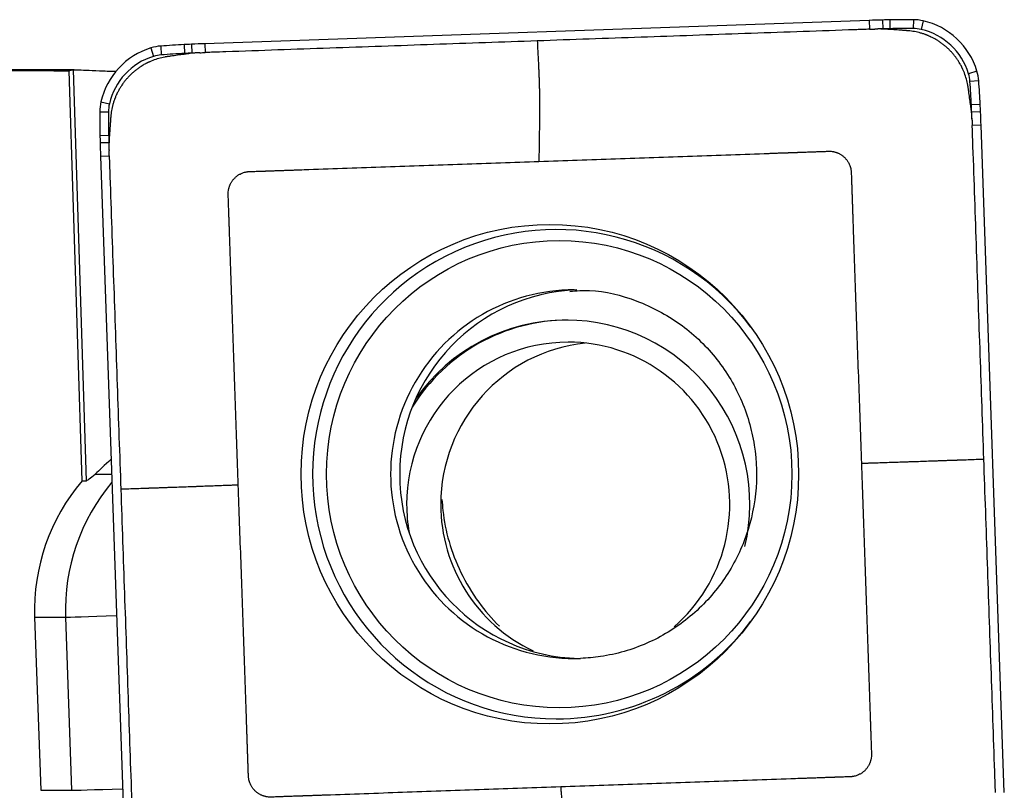
# Model space of a CAD drawing. Units: millimetres. Extents: x -65 to 125, y -81 to 32.
# Drawn here: x 88 to 95, y 4 to 9 of the extents above; entities that cross this region are included whole.
import ezdxf

# ---------------------------------------------------------------- set-up
doc = ezdxf.new("R2010")
doc.units = ezdxf.units.MM
doc.layers.add('1', color=4, linetype='CONTINUOUS')

msp = doc.modelspace()

# ---------------------------------------------------------------- linework, layer by layer
at = {"layer": '1'}
for p, q in [((93.892, 9.0343), (89.3844, 8.8762)), ((93.892, 9.0343), (93.8937, 8.9745)), ((93.9827, 9.037), (93.9837, 8.9773)), ((94.0315, 9.038), (94.032, 8.9783)), ((94.1909, 9.0393), (94.1904, 8.9796)), ((94.2581, 9.0316), (94.2443, 8.9734)), ((89.0193, 8.848), (89.0363, 8.7908)), ((89.0859, 8.8604), (89.0896, 8.8008)), ((89.245, 8.8703), (89.2478, 8.8106)), ((89.2938, 8.8727), (89.2959, 8.8129)), ((89.3844, 8.8762), (89.386, 8.8165)), ((88.4993, 8.7), (86.1813, 8.7)), ((88.5526, 5.9122), (88.4639, 8.6932)), ((88.491, 8.6999), (88.5799, 5.9122)), ((88.7817, 8.6893), (88.7817, 8.6892)), ((94.6224, 8.6906), (94.565, 8.6732)), ((94.6347, 8.6239), (94.5749, 8.6197)), ((88.6796, 8.4823), (88.7372, 8.4689)), ((94.6446, 8.4641), (94.5847, 8.4609)), ((88.672, 8.4148), (88.7311, 8.4148)), ((94.647, 8.4152), (94.587, 8.4125)), ((94.6506, 8.3242), (94.5906, 8.3221)), ((94.808, 3.7993), (94.6506, 8.3242)), ((88.6733, 8.2548), (88.7323, 8.2557)), ((88.6743, 8.2058), (88.7333, 8.2073)), ((88.677, 8.1148), (88.7361, 8.1169)), ((88.677, 8.1148), (88.8344, 3.5899)), ((88.6402, 5.9581), (88.7521, 5.9581)), ((88.5526, 5.9122), (88.5799, 5.9122)), ((88.2304, 4.9874), (88.4396, 4.9874)), ((88.2304, 4.9874), (88.2712, 3.8131)), ((88.4396, 4.9874), (88.4804, 3.8131)), ((88.2712, 3.8131), (88.4804, 3.8131))]:
    msp.add_line(p, q, dxfattribs=at)
for centre, major_axis, ratio, start_param, end_param in [((94.2397, -0.9596), (0, -10), 0.996195, -3.115787, -3.106686), ((94.1112, 4.0387), (0, -5), 0.996195, -3.125587, -3.115787), ((94.1909, -0.9607), (0, -10), 0.996195, 3.141593, -3.125587), ((94.1909, 8.7393), (0, -0.3), 0.996195, 2.9147, 3.141593), ((94.1461, 8.5445), (0, -0.5), 0.996195, 1.867502, 2.9147), ((94.2392, -0.9596), (0, 9.9402), 0.996195, 0.025806, 0.031267), ((94.1107, 4.0387), (0, 4.9402), 0.996195, 0.016006, 0.025806), ((94.1904, -0.9607), (0, 9.9402), 0.996195, 0, 0.016006), ((94.1904, 8.7393), (0, 0.2402), 0.996195, -0.226893, 0), ((94.1456, 8.5445), (0, 0.4402), 0.996195, -1.27409, -0.226893), ((89.165, 8.3698), (0, -0.5), 0.996195, -2.844887, -1.797689), ((89.1067, 8.5611), (0, -0.3), 0.996195, -3.071779, -2.844887), ((89.7808, -1.1153), (0, -10), 0.996195, -3.087785, -3.071779), ((89.5129, 3.8775), (0, -5), 0.996195, -3.097585, -3.087785), ((89.732, -1.1177), (0, -10), 0.996195, -3.106686, -3.097585), ((89.1645, 8.3698), (0, 0.4402), 0.996195, 0.296706, 1.343904), ((89.1063, 8.5611), (0, 0.2402), 0.996195, 0.069813, 0.296706), ((89.7803, -1.1153), (0, 9.9402), 0.996195, 0.053807, 0.069813), ((89.5124, 3.8775), (0, 4.9402), 0.996195, 0.044007, 0.053807), ((89.7316, -1.1177), (0, 9.9402), 0.996195, 0.038546, 0.044007), ((94.3366, 8.6029), (0, -0.3), 0.996195, 1.640609, 1.867502), ((94.3362, 8.6029), (0, 0.2402), 0.996195, -1.500983, -1.27409), ((84.6966, 7.9263), (0, 9.9402), 0.996195, -1.516989, -1.500983), ((84.6971, 7.9263), (0, -10), 0.996195, 1.624604, 1.640609), ((88.9708, 8.4148), (0, -0.3), 0.996195, -1.797689, -1.570796), ((88.9704, 8.4148), (0, 0.2402), 0.996195, 1.343904, 1.570796), ((89.6704, 8.1952), (0, 4.9402), 0.996195, -1.526789, -1.516989), ((89.6708, 8.1952), (0, -5), 0.996195, 1.614804, 1.624604), ((98.6339, 8.4148), (0, -10), 0.996195, -1.570796, -1.55479), ((98.6335, 8.4148), (0, 9.9402), 0.996195, 1.570796, 1.586802), ((84.6942, 7.9752), (0, 9.9402), 0.996195, -1.532251, -1.526789), ((84.6947, 7.9752), (0, -10), 0.996195, 1.605703, 1.614804), ((93.6536, 8.3348), (0, -5), 0.996195, -1.55479, -1.54499), ((93.6531, 8.3348), (0, 4.9402), 0.996195, 1.586802, 1.596602), ((98.6329, 8.4638), (0, -10), 0.996195, -1.54499, -1.53589), ((98.6325, 8.4638), (0, 9.9402), 0.996195, 1.596602, 1.602064), ((91.7685, 5.9571), (0, -1.6592), 0.996195, 2.21551, 0), ((91.8902, 5.9571), (0, -1.25), 0.996195, 3.141494, 0), ((91.9517, 5.9571), (0, 1.25), 0.996195, 0.03495, 1.570796), ((91.8497, 5.7523), (0, 1.25), 0.996195, 0, 1.015716), ((91.8367, 5.7523), (0, 1.25), 0.996195, 0, 0.963291), ((91.8367, 5.7523), (0, 1.25), 0.996195, -1.801605, 0), ((91.8497, 5.7523), (0, 1.1), 0.996195, 0, 1.570796), ((92.0807, 5.7523), (0, 1.1), 0.996195, 0.105636, 1.570796), ((91.8497, 5.7523), (0, 1.1), 0.996195, -2.426684, 0), ((91.9517, 5.9571), (0, 1.25), 0.996195, 1.570796, 3.116853), ((89.5744, 5.0345), (0, 1.35), 0.996195, 0.863056, 1.605703), ((89.7836, 5.0345), (0, -1.35), 0.996195, -2.269606, -1.53589), ((91.8497, 5.7523), (0, 1.1), 0.996195, 1.570796, 1.745842), ((92.0807, 5.7523), (0, 1.1), 0.996195, 1.570796, 2.69853), ((89.0369, 5.0084), (-0.5996, -0.0209), 0.003042, 0.087214, 1.137954), ((91.7685, 5.9571), (0, -1.6592), 0.996195, 0, 0.926082), ((91.8902, 5.9571), (0, -1.25), 0.996195, 0, 0.034951), ((89.0778, 3.8341), (-0.5996, -0.0209), 0.003042, 0.087214, 1.137954)]:
    msp.add_ellipse(centre, major_axis=major_axis, ratio=ratio, start_param=start_param, end_param=end_param, dxfattribs=at)
at = {"layer": '1', "extrusion": (0, 0, -1)}
for centre, major_axis, ratio, start_param, end_param in [((84.5321, 0), (-99.4414, 0), 0.087489, 1.593809, 1.610345), ((88.7733, 0), (-0.2817, 8.7), 0.087398, -0.036719, -0.000808), ((89.1581, 6.5331), (-0.58, -0.6183), 0.04503, -0.739916, -0.421202)]:
    msp.add_ellipse(centre, major_axis=major_axis, ratio=ratio, start_param=start_param, end_param=end_param, dxfattribs=at)
at = {"layer": '1'}
for centre, major_axis in [((91.7251, 5.9571), (0, 1.6941)), ((91.7886, 5.9571), (0, -1.5844))]:
    msp.add_ellipse(centre, major_axis=major_axis, ratio=0.996195, dxfattribs=at)
for points, knots in [([(93.8937, 8.9745), (93.8898, 8.9744), (93.8718, 8.9738), (93.8391, 8.9726), (93.7956, 8.9711), (93.5316, 8.9618), (93.0476, 8.9449), (92.3437, 8.9202), (91.8745, 8.9037), (91.6398, 8.8955)], [0, 0, 0, 0, 0.005097, 0.024007, 0.043526, 0.063046, 0.375364, 0.687682, 1, 1, 1, 1]), ([(94.0131, 8.9743), (94.0121, 8.9744), (94.0101, 8.9745), (94.0073, 8.9747), (94.0045, 8.9749), (94.0018, 8.975), (93.9981, 8.9752), (93.9936, 8.9755), (93.9881, 8.9757), (93.9807, 8.976), (93.9716, 8.9762), (93.9605, 8.9763), (93.9514, 8.9763), (93.944, 8.9762), (93.9395, 8.9761), (93.9358, 8.976), (93.9328, 8.9759), (93.9308, 8.9758), (93.9297, 8.9758)], [0, 0, 0, 0, 0.03655, 0.069517, 0.102485, 0.135452, 0.168419, 0.234354, 0.300288, 0.366223, 0.498092, 0.629961, 0.76183, 0.827765, 0.8937, 0.926667, 0.959634, 1, 1, 1, 1]), ([(94.1503, 8.9647), (94.1502, 8.9647), (94.1496, 8.9647), (94.1486, 8.9648), (94.1459, 8.965), (94.1418, 8.9653), (94.1345, 8.9658), (94.1253, 8.9664), (94.1143, 8.9672), (94.0924, 8.9688), (94.0672, 8.9705), (94.0391, 8.9725), (94.0253, 8.9735), (94.018, 8.974), (94.0169, 8.9741), (94.0152, 8.9742), (94.0139, 8.9743), (94.0131, 8.9743)], [0, 0, 0, 0, 0.002351, 0.012349, 0.022347, 0.06234, 0.102333, 0.182319, 0.262304, 0.34229, 0.662233, 0.812207, 0.957493, 0.96218, 0.972178, 0.982177, 1, 1, 1, 1]), ([(94.5629, 8.5784), (94.5629, 8.5788), (94.5628, 8.5795), (94.5625, 8.5811), (94.5622, 8.5833), (94.5617, 8.5866), (94.561, 8.5908), (94.5592, 8.6011), (94.5547, 8.6232), (94.5452, 8.6575), (94.5341, 8.6864), (94.527, 8.7023), (94.5255, 8.7055), (94.5247, 8.7071), (94.5242, 8.7084), (94.5237, 8.7094), (94.523, 8.7109), (94.5224, 8.7121), (94.5218, 8.7134), (94.5213, 8.7144), (94.5204, 8.7161), (94.5196, 8.7177), (94.5184, 8.7202), (94.5167, 8.7235), (94.5134, 8.7297), (94.5098, 8.7363), (94.5042, 8.746), (94.4964, 8.7589), (94.4849, 8.7761), (94.4735, 8.7914), (94.464, 8.8032), (94.4566, 8.8119), (94.449, 8.8205), (94.4411, 8.8288), (94.433, 8.837), (94.4248, 8.8449), (94.4163, 8.8527), (94.4076, 8.8602), (94.3988, 8.8675), (94.3898, 8.8745), (94.3806, 8.8813), (94.3712, 8.8879), (94.3617, 8.8942), (94.3521, 8.9002), (94.3424, 8.906), (94.3292, 8.9134), (94.3176, 8.9193), (94.3075, 8.9241), (94.3009, 8.9271), (94.2958, 8.9293), (94.292, 8.931), (94.2909, 8.9314), (94.2894, 8.932), (94.2881, 8.9325), (94.2868, 8.9331), (94.2858, 8.9335), (94.2843, 8.9341), (94.283, 8.9346), (94.2819, 8.935), (94.2808, 8.9354), (94.2791, 8.9361), (94.2768, 8.937), (94.2742, 8.938), (94.2656, 8.9411), (94.2509, 8.9461), (94.2231, 8.9539), (94.1953, 8.9596), (94.1713, 8.9628), (94.1602, 8.9639), (94.1553, 8.9643), (94.1536, 8.9644), (94.1524, 8.9645), (94.1514, 8.9646), (94.1506, 8.9647), (94.1503, 8.9647)], [0, 0, 0, 0, 0.001725, 0.003979, 0.008489, 0.012998, 0.022016, 0.031035, 0.067109, 0.139258, 0.211406, 0.220425, 0.224934, 0.228316, 0.229443, 0.231698, 0.233952, 0.237334, 0.238462, 0.240716, 0.242971, 0.24748, 0.249735, 0.256499, 0.265517, 0.283555, 0.292573, 0.319629, 0.355703, 0.391777, 0.409814, 0.427852, 0.445889, 0.463926, 0.481963, 0.5, 0.518037, 0.536074, 0.554111, 0.572148, 0.590186, 0.608223, 0.62626, 0.644297, 0.662334, 0.680371, 0.716445, 0.725464, 0.734483, 0.751392, 0.75252, 0.754774, 0.757029, 0.760411, 0.761538, 0.763793, 0.766048, 0.769429, 0.770557, 0.771684, 0.775066, 0.779575, 0.784085, 0.788594, 0.824668, 0.860742, 0.932891, 0.968965, 0.987002, 0.991511, 0.994893, 0.996021, 0.998275, 1, 1, 1, 1]), ([(91.6398, 8.8955), (91.4052, 8.8873), (90.9359, 8.8708), (90.232, 8.8462), (89.7334, 8.8287), (89.4552, 8.8189), (89.4078, 8.8173), (89.3898, 8.8166), (89.386, 8.8165)], [0, 0, 0, 0, 0.312318, 0.624636, 0.936954, 0.975993, 0.994903, 1, 1, 1, 1]), ([(91.6398, 8.8955), (91.6416, 8.8596), (91.6443, 8.8057), (91.6471, 8.7495), (91.6483, 8.7271), (91.6486, 8.7215), (91.6488, 8.717), (91.649, 8.7125), (91.6496, 8.7001), (91.6505, 8.6797), (91.6516, 8.6523), (91.6522, 8.6317), (91.6526, 8.6181), (91.6529, 8.609), (91.6533, 8.5931), (91.6537, 8.5772), (91.6541, 8.5636), (91.6542, 8.5579), (91.6544, 8.5534), (91.6545, 8.5489), (91.6548, 8.5365), (91.6554, 8.5072), (91.6559, 8.4628), (91.6559, 8.4247), (91.6556, 8.4026), (91.6555, 8.3946), (91.6554, 8.3868), (91.6552, 8.3769), (91.6549, 8.3532), (91.6543, 8.3176), (91.6536, 8.2702), (91.6529, 8.2228), (91.6521, 8.1754), (91.6516, 8.1399), (91.6512, 8.1163), (91.6511, 8.1084), (91.651, 8.1042), (91.651, 8.1036), (91.651, 8.1026), (91.651, 8.1009), (91.6509, 8.0973), (91.651, 8.0897), (91.6511, 8.0828), (91.6513, 8.0783)], [0, 0, 0, 0, 0.125, 0.1875, 0.195312, 0.203125, 0.207031, 0.210938, 0.21875, 0.25, 0.28125, 0.3125, 0.320312, 0.328125, 0.34375, 0.375, 0.382812, 0.390625, 0.394531, 0.398438, 0.40625, 0.4375, 0.5, 0.5625, 0.578125, 0.585938, 0.59375, 0.609375, 0.625, 0.6875, 0.75, 0.8125, 0.875, 0.9375, 0.953125, 0.968262, 0.96875, 0.969727, 0.970703, 0.972656, 0.976562, 0.984375, 1, 1, 1, 1]), ([(89.1307, 8.7887), (89.1303, 8.7887), (89.1296, 8.7886), (89.128, 8.7883), (89.1259, 8.788), (89.1225, 8.7875), (89.1183, 8.7868), (89.1081, 8.785), (89.0861, 8.7805), (89.052, 8.771), (89.0231, 8.7598), (89.0073, 8.7526), (89.0041, 8.7512), (89.0025, 8.7504), (89.0012, 8.7498), (89.0002, 8.7493), (88.9987, 8.7486), (88.9975, 8.748), (88.9962, 8.7474), (88.9952, 8.7469), (88.9935, 8.7461), (88.9919, 8.7453), (88.9894, 8.744), (88.9861, 8.7423), (88.98, 8.739), (88.9734, 8.7354), (88.9637, 8.7298), (88.9509, 8.722), (88.9337, 8.7104), (88.9186, 8.699), (88.9067, 8.6894), (88.898, 8.682), (88.8895, 8.6743), (88.8812, 8.6665), (88.8731, 8.6584), (88.8652, 8.6501), (88.8575, 8.6415), (88.85, 8.6328), (88.8427, 8.624), (88.8357, 8.6149), (88.8289, 8.6057), (88.8224, 8.5963), (88.8161, 8.5868), (88.8101, 8.5771), (88.8044, 8.5674), (88.797, 8.5542), (88.7911, 8.5424), (88.7863, 8.5323), (88.7833, 8.5257), (88.7811, 8.5206), (88.7795, 8.5167), (88.779, 8.5157), (88.7784, 8.5142), (88.7779, 8.5129), (88.7774, 8.5116), (88.777, 8.5105), (88.7764, 8.509), (88.7759, 8.5077), (88.7754, 8.5067), (88.775, 8.5056), (88.7744, 8.5039), (88.7735, 8.5015), (88.7725, 8.4989), (88.7693, 8.4903), (88.7644, 8.4755), (88.7566, 8.4476), (88.7509, 8.4197), (88.7477, 8.3956), (88.7467, 8.3845), (88.7463, 8.3796), (88.7461, 8.3779), (88.746, 8.3766), (88.746, 8.3756), (88.7459, 8.3748), (88.7459, 8.3745)], [0, 0, 0, 0, 0.001725, 0.003979, 0.008489, 0.012998, 0.022016, 0.031035, 0.067109, 0.139258, 0.211406, 0.220425, 0.224934, 0.228316, 0.229443, 0.231698, 0.233952, 0.237334, 0.238462, 0.240716, 0.242971, 0.24748, 0.249735, 0.256499, 0.265517, 0.283555, 0.292573, 0.319629, 0.355703, 0.391777, 0.409814, 0.427852, 0.445889, 0.463926, 0.481963, 0.5, 0.518037, 0.536074, 0.554111, 0.572148, 0.590186, 0.608223, 0.62626, 0.644297, 0.662334, 0.680371, 0.716445, 0.725464, 0.734483, 0.751392, 0.75252, 0.754774, 0.757029, 0.760411, 0.761538, 0.763793, 0.766048, 0.769429, 0.770557, 0.771684, 0.775066, 0.779575, 0.784085, 0.788594, 0.824668, 0.860742, 0.932891, 0.968965, 0.987002, 0.991511, 0.994893, 0.996021, 0.998275, 1, 1, 1, 1]), ([(89.2669, 8.808), (89.2661, 8.8078), (89.2648, 8.8077), (89.2631, 8.8074), (89.2588, 8.8068), (89.2515, 8.8058), (89.2379, 8.8039), (89.2204, 8.8014), (89.1991, 8.7984), (89.1773, 8.7953), (89.1591, 8.7927), (89.1445, 8.7907), (89.137, 8.7896), (89.133, 8.7891), (89.1321, 8.7889), (89.1313, 8.7888), (89.1308, 8.7888), (89.1307, 8.7887)], [0, 0, 0, 0, 0.017823, 0.027822, 0.03782, 0.112807, 0.187793, 0.337767, 0.497738, 0.65771, 0.817681, 0.897667, 0.977653, 0.982652, 0.987651, 0.997649, 1, 1, 1, 1]), ([(89.35, 8.8152), (89.3488, 8.8152), (89.3459, 8.8151), (89.3411, 8.8149), (89.3356, 8.8146), (89.3283, 8.8142), (89.3191, 8.8136), (89.3045, 8.8124), (89.2917, 8.8111), (89.2808, 8.8098), (89.2763, 8.8092), (89.2726, 8.8087), (89.2698, 8.8084), (89.2679, 8.8081), (89.2669, 8.808)], [0, 0, 0, 0, 0.040366, 0.1063, 0.172235, 0.23817, 0.370039, 0.501908, 0.765646, 0.831581, 0.897515, 0.930483, 0.96345, 1, 1, 1, 1]), ([(88.491, 8.6999), (88.4951, 8.7001), (88.5048, 8.6999), (88.5348, 8.6988), (88.5554, 8.6979), (88.6055, 8.6958), (88.6354, 8.6945), (88.7033, 8.6918), (88.7408, 8.6905), (88.7817, 8.6893)], [0, 0, 0, 0, 0.25, 0.25, 0.5, 0.5, 0.75, 0.75, 1, 1, 1, 1]), ([(94.5821, 8.4417), (94.582, 8.4425), (94.5818, 8.4438), (94.5815, 8.4455), (94.5809, 8.4498), (94.5799, 8.4571), (94.578, 8.4708), (94.5755, 8.4884), (94.5725, 8.5098), (94.5695, 8.5317), (94.5669, 8.5499), (94.5649, 8.5645), (94.5638, 8.572), (94.5633, 8.5761), (94.5631, 8.577), (94.563, 8.5778), (94.5629, 8.5783), (94.5629, 8.5784)], [0, 0, 0, 0, 0.017823, 0.027822, 0.03782, 0.112807, 0.187793, 0.337767, 0.497738, 0.65771, 0.817681, 0.897667, 0.977653, 0.982652, 0.987651, 0.997649, 1, 1, 1, 1]), ([(94.5893, 8.3583), (94.5893, 8.3594), (94.5892, 8.3624), (94.589, 8.3672), (94.5887, 8.3727), (94.5883, 8.3801), (94.5877, 8.3892), (94.5865, 8.4039), (94.5852, 8.4168), (94.5839, 8.4277), (94.5833, 8.4323), (94.5829, 8.4359), (94.5825, 8.4388), (94.5822, 8.4407), (94.5821, 8.4417)], [0, 0, 0, 0, 0.040366, 0.1063, 0.172235, 0.23817, 0.370039, 0.501908, 0.765646, 0.831581, 0.897515, 0.930483, 0.96345, 1, 1, 1, 1]), ([(88.7459, 8.3745), (88.7459, 8.3744), (88.7458, 8.3739), (88.7458, 8.3729), (88.7456, 8.3701), (88.7453, 8.366), (88.7448, 8.3587), (88.7441, 8.3495), (88.7434, 8.3384), (88.7418, 8.3164), (88.7401, 8.2911), (88.7381, 8.2629), (88.7371, 8.2491), (88.7366, 8.2418), (88.7365, 8.2406), (88.7364, 8.2389), (88.7363, 8.2376), (88.7363, 8.2368)], [0, 0, 0, 0, 0.002351, 0.012349, 0.022347, 0.06234, 0.102333, 0.182319, 0.262304, 0.34229, 0.662233, 0.812207, 0.957493, 0.96218, 0.972178, 0.982177, 1, 1, 1, 1]), ([(94.6693, 6.0597), (94.6611, 6.2952), (94.6447, 6.7663), (94.6201, 7.4729), (94.6027, 7.9734), (94.593, 8.2526), (94.5914, 8.3002), (94.5907, 8.3183), (94.5906, 8.3221)], [0, 0, 0, 0, 0.312318, 0.624636, 0.936954, 0.975993, 0.994903, 1, 1, 1, 1]), ([(88.7363, 8.2368), (88.7362, 8.2358), (88.7361, 8.2338), (88.7359, 8.231), (88.7357, 8.2282), (88.7356, 8.2255), (88.7354, 8.2218), (88.7351, 8.2172), (88.7349, 8.2117), (88.7347, 8.2043), (88.7344, 8.1951), (88.7343, 8.1841), (88.7343, 8.1749), (88.7344, 8.1675), (88.7345, 8.1629), (88.7346, 8.1592), (88.7347, 8.1562), (88.7348, 8.1542), (88.7348, 8.1531)], [0, 0, 0, 0, 0.03655, 0.069517, 0.102485, 0.135452, 0.168419, 0.234354, 0.300288, 0.366223, 0.498092, 0.629961, 0.76183, 0.827765, 0.8937, 0.926667, 0.959634, 1, 1, 1, 1]), ([(88.7361, 8.1169), (88.7362, 8.1131), (88.7368, 8.095), (88.738, 8.0621), (88.7395, 8.0184), (88.7487, 7.7535), (88.7656, 7.2677), (88.7902, 6.5611), (88.8066, 6.09), (88.8148, 5.8545)], [0, 0, 0, 0, 0.005097, 0.024007, 0.043526, 0.063046, 0.375364, 0.687682, 1, 1, 1, 1]), ([(91.6513, 8.0783), (91.8247, 8.0844), (92.1715, 8.0965), (92.6918, 8.1148), (93.0495, 8.1273), (93.2446, 8.1341), (93.2768, 8.1353), (93.3034, 8.1362), (93.3242, 8.1369), (93.3347, 8.1373), (93.3403, 8.1375), (93.3411, 8.1375), (93.3432, 8.1376), (93.3455, 8.1377), (93.3483, 8.1378), (93.351, 8.1379), (93.3544, 8.138), (93.3598, 8.1382), (93.3665, 8.1384), (93.3747, 8.1387), (93.3815, 8.1389), (93.3869, 8.1391), (93.3909, 8.1393), (93.3943, 8.1394), (93.397, 8.1395), (93.3991, 8.1396), (93.4011, 8.1396), (93.4038, 8.1397), (93.4062, 8.1398), (93.4082, 8.1399), (93.409, 8.1399), (93.4145, 8.1401), (93.4246, 8.1405), (93.4455, 8.1412), (93.4641, 8.1418), (93.4804, 8.1424), (93.4885, 8.1427), (93.4953, 8.1429), (93.5007, 8.1431), (93.5037, 8.1432), (93.5058, 8.1433), (93.5068, 8.1433), (93.5078, 8.1434), (93.5086, 8.1434), (93.5097, 8.1434), (93.511, 8.1435), (93.5149, 8.1436), (93.5237, 8.1439), (93.5427, 8.1446), (93.5644, 8.1454), (93.5861, 8.1461), (93.5976, 8.1465), (93.6043, 8.1468), (93.6063, 8.1468), (93.6082, 8.1469), (93.6096, 8.1469), (93.6104, 8.147), (93.6113, 8.147), (93.6123, 8.147), (93.6135, 8.1471), (93.6143, 8.1471), (93.6153, 8.1471), (93.6162, 8.1472), (93.6173, 8.1472), (93.6181, 8.1472), (93.6208, 8.1472), (93.6245, 8.1472), (93.6294, 8.147), (93.6371, 8.1464), (93.6461, 8.1451), (93.6565, 8.1428), (93.6643, 8.1406), (93.6721, 8.138), (93.6798, 8.1349), (93.6874, 8.1313), (93.6948, 8.1273), (93.7021, 8.1229), (93.7091, 8.118), (93.7158, 8.1127), (93.7223, 8.107), (93.7284, 8.1009), (93.7341, 8.0945), (93.7395, 8.0879), (93.7444, 8.0809), (93.7489, 8.0738), (93.7543, 8.0639), (93.76, 8.0513), (93.7645, 8.0373), (93.7668, 8.027), (93.7681, 8.0194), (93.7688, 8.0143), (93.7692, 8.0096), (93.7694, 8.0072), (93.7695, 8.0053), (93.7696, 8.0041), (93.7696, 8.0029), (93.7696, 8.002), (93.7697, 8.0011), (93.7697, 8), (93.7698, 7.9988), (93.7698, 7.998), (93.7698, 7.9969), (93.7699, 7.9956), (93.77, 7.993), (93.7704, 7.9801), (93.7712, 7.957), (93.7722, 7.9298), (93.7728, 7.9121), (93.7731, 7.904), (93.7732, 7.9006), (93.7733, 7.8978), (93.7733, 7.8961), (93.7734, 7.8948), (93.7734, 7.8938), (93.7734, 7.8929), (93.7735, 7.8922), (93.7736, 7.8892), (93.7738, 7.8835), (93.7741, 7.8727), (93.7746, 7.8591), (93.7752, 7.8427), (93.7757, 7.8268), (93.7762, 7.8137), (93.7766, 7.8035), (93.7767, 7.798), (93.7769, 7.7948), (93.7769, 7.7928), (93.777, 7.7904), (93.7771, 7.7877), (93.7772, 7.7849), (93.7773, 7.7815), (93.7776, 7.7734), (93.7779, 7.7639), (93.7783, 7.753), (93.7785, 7.7462), (93.7787, 7.7407), (93.7789, 7.7367), (93.779, 7.7326), (93.7791, 7.7295), (93.7792, 7.7275), (93.7792, 7.7266), (93.7796, 7.7157), (93.7803, 7.6946), (93.7818, 7.652), (93.789, 7.4456), (93.8019, 7.0757), (93.82, 6.5534), (93.8322, 6.2052), (93.8382, 6.0312)], [0, 0, 0, 0, 0.125, 0.25, 0.375, 0.382812, 0.390625, 0.398193, 0.401978, 0.405643, 0.405762, 0.406006, 0.40625, 0.407227, 0.407715, 0.408203, 0.40918, 0.410156, 0.412109, 0.414062, 0.416016, 0.416992, 0.417969, 0.418945, 0.419434, 0.419922, 0.42041, 0.420898, 0.421875, 0.422119, 0.422363, 0.422478, 0.426025, 0.429688, 0.4375, 0.439453, 0.441406, 0.443359, 0.444336, 0.445312, 0.445557, 0.445801, 0.446045, 0.446289, 0.446411, 0.446777, 0.447266, 0.449219, 0.453125, 0.460938, 0.464844, 0.46875, 0.469238, 0.469727, 0.470215, 0.470581, 0.470703, 0.470825, 0.471191, 0.471436, 0.47168, 0.471802, 0.472168, 0.472412, 0.472656, 0.472778, 0.474609, 0.475586, 0.476562, 0.480469, 0.482422, 0.484375, 0.486328, 0.488281, 0.490234, 0.492188, 0.494141, 0.496094, 0.498047, 0.5, 0.501953, 0.503906, 0.505859, 0.507812, 0.509766, 0.511719, 0.515625, 0.519531, 0.522461, 0.523438, 0.525391, 0.526367, 0.5271, 0.527344, 0.527832, 0.528076, 0.52832, 0.528442, 0.528809, 0.529053, 0.529297, 0.529419, 0.529785, 0.530273, 0.53125, 0.539062, 0.546875, 0.550781, 0.551758, 0.552734, 0.553223, 0.553711, 0.553955, 0.554199, 0.554443, 0.554565, 0.554688, 0.556641, 0.558594, 0.5625, 0.566406, 0.570312, 0.573975, 0.575806, 0.577637, 0.577881, 0.578125, 0.579102, 0.57959, 0.580078, 0.581055, 0.582031, 0.585938, 0.587891, 0.589844, 0.59082, 0.591797, 0.592773, 0.59375, 0.593994, 0.594238, 0.59438, 0.601807, 0.609375, 0.625, 0.75, 0.875, 1, 1, 1, 1]), ([(89.6119, 5.883), (89.6059, 6.0571), (89.5938, 6.4053), (89.5756, 6.9275), (89.5631, 7.2866), (89.5563, 7.4824), (89.5552, 7.5147), (89.5542, 7.5414), (89.5535, 7.5623), (89.5531, 7.5729), (89.5529, 7.5785), (89.5529, 7.5793), (89.5528, 7.5814), (89.5528, 7.5838), (89.5527, 7.5865), (89.5526, 7.5892), (89.5525, 7.5926), (89.5523, 7.598), (89.552, 7.6048), (89.5517, 7.613), (89.5515, 7.6198), (89.5513, 7.6252), (89.5512, 7.6293), (89.5511, 7.6327), (89.551, 7.6354), (89.5509, 7.6375), (89.5508, 7.6395), (89.5507, 7.6422), (89.5506, 7.6446), (89.5506, 7.6467), (89.5505, 7.6475), (89.5504, 7.6529), (89.55, 7.6631), (89.5493, 7.6841), (89.5486, 7.7028), (89.5481, 7.7191), (89.5478, 7.7272), (89.5475, 7.734), (89.5473, 7.7395), (89.5472, 7.7425), (89.5472, 7.7446), (89.5471, 7.7456), (89.5471, 7.7466), (89.5471, 7.7475), (89.547, 7.7485), (89.547, 7.7499), (89.5468, 7.7538), (89.5465, 7.7626), (89.5459, 7.7817), (89.5451, 7.8034), (89.5444, 7.8252), (89.544, 7.8367), (89.5437, 7.8435), (89.5437, 7.8455), (89.5436, 7.8474), (89.5435, 7.8488), (89.5435, 7.8496), (89.5435, 7.8505), (89.5434, 7.8516), (89.5434, 7.8527), (89.5434, 7.8536), (89.5433, 7.8545), (89.5433, 7.8555), (89.5433, 7.8566), (89.5433, 7.8573), (89.5432, 7.8601), (89.5433, 7.8638), (89.5435, 7.8687), (89.5441, 7.8764), (89.5453, 7.8855), (89.5476, 7.8959), (89.5498, 7.9037), (89.5524, 7.9115), (89.5555, 7.9193), (89.5591, 7.9269), (89.5631, 7.9343), (89.5675, 7.9416), (89.5724, 7.9487), (89.5777, 7.9554), (89.5833, 7.9619), (89.5894, 7.968), (89.5957, 7.9738), (89.6024, 7.9792), (89.6093, 7.9841), (89.6165, 7.9886), (89.6262, 7.9941), (89.6388, 7.9998), (89.6528, 8.0043), (89.663, 8.0066), (89.6706, 8.0079), (89.6757, 8.0086), (89.6803, 8.009), (89.6828, 8.0092), (89.6846, 8.0093), (89.6858, 8.0094), (89.6871, 8.0094), (89.6879, 8.0095), (89.6889, 8.0095), (89.6899, 8.0095), (89.6911, 8.0096), (89.6919, 8.0096), (89.693, 8.0096), (89.6943, 8.0097), (89.6969, 8.0098), (89.7097, 8.0102), (89.7327, 8.011), (89.7598, 8.012), (89.7775, 8.0126), (89.7856, 8.0129), (89.789, 8.013), (89.7917, 8.0131), (89.7934, 8.0132), (89.7948, 8.0132), (89.7958, 8.0132), (89.7966, 8.0133), (89.7973, 8.0133), (89.8003, 8.0134), (89.8059, 8.0136), (89.8168, 8.014), (89.8303, 8.0145), (89.8466, 8.015), (89.8625, 8.0156), (89.8755, 8.016), (89.8857, 8.0164), (89.8911, 8.0166), (89.8943, 8.0167), (89.8964, 8.0168), (89.8987, 8.0169), (89.9015, 8.017), (89.9042, 8.017), (89.9075, 8.0172), (89.9157, 8.0175), (89.9252, 8.0178), (89.936, 8.0182), (89.9428, 8.0184), (89.9482, 8.0186), (89.9523, 8.0187), (89.9563, 8.0189), (89.9594, 8.019), (89.9614, 8.0191), (89.9623, 8.0191), (89.9731, 8.0195), (89.9941, 8.0202), (90.0366, 8.0217), (90.2422, 8.0289), (90.6107, 8.0418), (91.131, 8.0601), (91.4779, 8.0722), (91.6513, 8.0783)], [0, 0, 0, 0, 0.125, 0.25, 0.375, 0.382812, 0.390625, 0.398193, 0.401978, 0.405643, 0.405762, 0.406006, 0.40625, 0.407227, 0.407715, 0.408203, 0.40918, 0.410156, 0.412109, 0.414062, 0.416016, 0.416992, 0.417969, 0.418945, 0.419434, 0.419922, 0.42041, 0.420898, 0.421875, 0.422119, 0.422363, 0.422478, 0.426025, 0.429688, 0.4375, 0.439453, 0.441406, 0.443359, 0.444336, 0.445312, 0.445557, 0.445801, 0.446045, 0.446289, 0.446411, 0.446777, 0.447266, 0.449219, 0.453125, 0.460938, 0.464844, 0.46875, 0.469238, 0.469727, 0.470215, 0.470581, 0.470703, 0.470825, 0.471191, 0.471436, 0.47168, 0.471802, 0.472168, 0.472412, 0.472656, 0.472778, 0.474609, 0.475586, 0.476562, 0.480469, 0.482422, 0.484375, 0.486328, 0.488281, 0.490234, 0.492188, 0.494141, 0.496094, 0.498047, 0.5, 0.501953, 0.503906, 0.505859, 0.507812, 0.509766, 0.511719, 0.515625, 0.519531, 0.522461, 0.523438, 0.525391, 0.526367, 0.5271, 0.527344, 0.527832, 0.528076, 0.52832, 0.528442, 0.528809, 0.529053, 0.529297, 0.529419, 0.529785, 0.530273, 0.53125, 0.539062, 0.546875, 0.550781, 0.551758, 0.552734, 0.553223, 0.553711, 0.553955, 0.554199, 0.554443, 0.554565, 0.554688, 0.556641, 0.558594, 0.5625, 0.566406, 0.570312, 0.573975, 0.575806, 0.577637, 0.577881, 0.578125, 0.579102, 0.57959, 0.580078, 0.581055, 0.582031, 0.585938, 0.587891, 0.589844, 0.59082, 0.591797, 0.592773, 0.59375, 0.593994, 0.594238, 0.59438, 0.601807, 0.609375, 0.625, 0.75, 0.875, 1, 1, 1, 1]), ([(91.8612, 7.1961), (91.9058, 7.2017), (92.0589, 7.2103), (92.3195, 7.1427), (92.6133, 6.9901), (92.8566, 6.7607), (93.0314, 6.4762), (93.1261, 6.1557), (93.1344, 5.8222), (93.0564, 5.4988), (92.898, 5.2075), (92.67, 4.9682), (92.3883, 4.7969), (92.1323, 4.7234), (91.979, 4.7095), (91.9331, 4.7078)], [0, 0, 0, 0, 0.034737, 0.120503, 0.206067, 0.291146, 0.375629, 0.459579, 0.543191, 0.626737, 0.710411, 0.794456, 0.879038, 0.964189, 1, 1, 1, 1]), ([(93.8382, 6.0312), (93.8443, 5.8571), (93.8564, 5.5089), (93.8745, 4.9866), (93.887, 4.6276), (93.8938, 4.4317), (93.895, 4.3994), (93.8959, 4.3727), (93.8966, 4.3518), (93.897, 4.3413), (93.8972, 4.3357), (93.8972, 4.3348), (93.8973, 4.3328), (93.8974, 4.3304), (93.8975, 4.3277), (93.8976, 4.325), (93.8977, 4.3216), (93.8979, 4.3161), (93.8981, 4.3093), (93.8984, 4.3012), (93.8986, 4.2944), (93.8988, 4.2889), (93.899, 4.2848), (93.8991, 4.2814), (93.8992, 4.2787), (93.8992, 4.2767), (93.8993, 4.2746), (93.8994, 4.2719), (93.8995, 4.2695), (93.8996, 4.2675), (93.8996, 4.2667), (93.8998, 4.2612), (93.9001, 4.251), (93.9009, 4.2301), (93.9015, 4.2114), (93.9021, 4.1951), (93.9024, 4.1869), (93.9026, 4.1801), (93.9028, 4.1747), (93.9029, 4.1716), (93.903, 4.1696), (93.903, 4.1686), (93.903, 4.1675), (93.9031, 4.1667), (93.9031, 4.1657), (93.9032, 4.1643), (93.9033, 4.1604), (93.9036, 4.1516), (93.9043, 4.1325), (93.905, 4.1107), (93.9058, 4.089), (93.9062, 4.0774), (93.9064, 4.0707), (93.9065, 4.0686), (93.9065, 4.0667), (93.9066, 4.0654), (93.9066, 4.0645), (93.9067, 4.0637), (93.9067, 4.0626), (93.9067, 4.0614), (93.9068, 4.0606), (93.9068, 4.0596), (93.9068, 4.0587), (93.9068, 4.0576), (93.9069, 4.0568), (93.9069, 4.0541), (93.9069, 4.0503), (93.9066, 4.0454), (93.906, 4.0378), (93.9048, 4.0287), (93.9025, 4.0183), (93.9003, 4.0104), (93.8977, 4.0026), (93.8946, 3.9949), (93.8911, 3.9873), (93.8871, 3.9798), (93.8826, 3.9725), (93.8777, 3.9655), (93.8725, 3.9587), (93.8668, 3.9523), (93.8608, 3.9461), (93.8544, 3.9404), (93.8477, 3.935), (93.8408, 3.93), (93.8337, 3.9255), (93.8239, 3.9201), (93.8114, 3.9144), (93.7973, 3.9098), (93.7871, 3.9075), (93.7795, 3.9062), (93.7745, 3.9056), (93.7698, 3.9051), (93.7673, 3.9049), (93.7655, 3.9048), (93.7643, 3.9048), (93.7631, 3.9047), (93.7623, 3.9047), (93.7613, 3.9047), (93.7603, 3.9046), (93.7591, 3.9046), (93.7582, 3.9046), (93.7572, 3.9045), (93.7558, 3.9045), (93.7533, 3.9044), (93.7404, 3.9039), (93.7174, 3.9031), (93.6903, 3.9022), (93.6727, 3.9016), (93.6645, 3.9013), (93.6611, 3.9012), (93.6584, 3.9011), (93.6567, 3.901), (93.6554, 3.901), (93.6544, 3.9009), (93.6535, 3.9009), (93.6528, 3.9009), (93.6498, 3.9008), (93.6442, 3.9006), (93.6334, 3.9002), (93.6198, 3.8997), (93.6036, 3.8991), (93.5876, 3.8986), (93.5746, 3.8981), (93.5644, 3.8978), (93.559, 3.8976), (93.5558, 3.8975), (93.5538, 3.8974), (93.5514, 3.8973), (93.5487, 3.8972), (93.546, 3.8971), (93.5426, 3.897), (93.5345, 3.8967), (93.525, 3.8964), (93.5141, 3.896), (93.5074, 3.8958), (93.5019, 3.8956), (93.4979, 3.8954), (93.4938, 3.8953), (93.4908, 3.8952), (93.4887, 3.8951), (93.4879, 3.8951), (93.477, 3.8947), (93.456, 3.894), (93.4135, 3.8925), (93.2079, 3.8853), (92.8394, 3.8723), (92.3191, 3.8541), (91.9723, 3.842), (91.7989, 3.8359)], [0, 0, 0, 0, 0.125, 0.25, 0.375, 0.382812, 0.390625, 0.398193, 0.401978, 0.405643, 0.405762, 0.406006, 0.40625, 0.407227, 0.407715, 0.408203, 0.40918, 0.410156, 0.412109, 0.414062, 0.416016, 0.416992, 0.417969, 0.418945, 0.419434, 0.419922, 0.42041, 0.420898, 0.421875, 0.422119, 0.422363, 0.422478, 0.426025, 0.429688, 0.4375, 0.439453, 0.441406, 0.443359, 0.444336, 0.445312, 0.445557, 0.445801, 0.446045, 0.446289, 0.446411, 0.446777, 0.447266, 0.449219, 0.453125, 0.460938, 0.464844, 0.46875, 0.469238, 0.469727, 0.470215, 0.470581, 0.470703, 0.470825, 0.471191, 0.471436, 0.47168, 0.471802, 0.472168, 0.472412, 0.472656, 0.472778, 0.474609, 0.475586, 0.476562, 0.480469, 0.482422, 0.484375, 0.486328, 0.488281, 0.490234, 0.492188, 0.494141, 0.496094, 0.498047, 0.5, 0.501953, 0.503906, 0.505859, 0.507812, 0.509766, 0.511719, 0.515625, 0.519531, 0.522461, 0.523438, 0.525391, 0.526367, 0.5271, 0.527344, 0.527832, 0.528076, 0.52832, 0.528442, 0.528809, 0.529053, 0.529297, 0.529419, 0.529785, 0.530273, 0.53125, 0.539062, 0.546875, 0.550781, 0.551758, 0.552734, 0.553223, 0.553711, 0.553955, 0.554199, 0.554443, 0.554565, 0.554688, 0.556641, 0.558594, 0.5625, 0.566406, 0.570312, 0.573975, 0.575806, 0.577637, 0.577881, 0.578125, 0.579102, 0.57959, 0.580078, 0.581055, 0.582031, 0.585938, 0.587891, 0.589844, 0.59082, 0.591797, 0.592773, 0.59375, 0.593994, 0.594238, 0.59438, 0.601807, 0.609375, 0.625, 0.75, 0.875, 1, 1, 1, 1]), ([(93.8382, 6.0312), (93.8427, 6.0313), (93.8496, 6.0316), (93.8574, 6.0318), (93.8612, 6.0319), (93.863, 6.032), (93.864, 6.032), (93.8646, 6.0321), (93.869, 6.0322), (93.8773, 6.0325), (93.902, 6.0333), (93.9392, 6.0345), (93.9888, 6.0362), (94.0384, 6.0379), (94.088, 6.0395), (94.1252, 6.0408), (94.15, 6.0416), (94.1604, 6.0419), (94.1686, 6.0422), (94.1769, 6.0425), (94.2, 6.0433), (94.2393, 6.0446), (94.2846, 6.0461), (94.3141, 6.0472), (94.3266, 6.0476), (94.3311, 6.0477), (94.3356, 6.0479), (94.3413, 6.0481), (94.355, 6.0486), (94.371, 6.0491), (94.387, 6.0497), (94.3961, 6.05), (94.4097, 6.0505), (94.4302, 6.0512), (94.4574, 6.0522), (94.4776, 6.0529), (94.4898, 6.0533), (94.4942, 6.0535), (94.4986, 6.0536), (94.5041, 6.0538), (94.5261, 6.0546), (94.5812, 6.0566), (94.6341, 6.0584), (94.6693, 6.0597)], [0, 0, 0, 0, 0.015625, 0.023438, 0.027344, 0.029297, 0.030273, 0.03125, 0.031738, 0.046875, 0.0625, 0.125, 0.1875, 0.25, 0.3125, 0.375, 0.390625, 0.40625, 0.414062, 0.421875, 0.4375, 0.5, 0.5625, 0.59375, 0.601562, 0.605469, 0.609375, 0.617188, 0.625, 0.65625, 0.671875, 0.679688, 0.6875, 0.71875, 0.75, 0.78125, 0.789062, 0.792969, 0.796875, 0.804688, 0.8125, 0.875, 1, 1, 1, 1]), ([(94.748, 3.7972), (94.7479, 3.8011), (94.7472, 3.8192), (94.7461, 3.852), (94.7446, 3.8957), (94.7354, 4.1607), (94.7185, 4.6465), (94.6939, 5.3531), (94.6775, 5.8242), (94.6693, 6.0597)], [0, 0, 0, 0, 0.005097, 0.024007, 0.043526, 0.063046, 0.375364, 0.687682, 1, 1, 1, 1]), ([(88.5799, 5.9122), (88.5833, 5.9122), (88.5903, 5.9165), (88.6107, 5.9325), (88.6242, 5.9441), (88.6402, 5.9581)], [0, 0, 0, 0, 0.5, 0.5, 1, 1, 1, 1]), ([(89.6119, 5.883), (89.6074, 5.8829), (89.6007, 5.8826), (89.5933, 5.8823), (89.5899, 5.8822), (89.5883, 5.8822), (89.5873, 5.8821), (89.5868, 5.8821), (89.5828, 5.882), (89.5753, 5.8817), (89.553, 5.8809), (89.5194, 5.8796), (89.4746, 5.878), (89.4297, 5.8763), (89.3849, 5.8747), (89.3513, 5.8734), (89.3288, 5.8726), (89.3195, 5.8722), (89.3121, 5.872), (89.3045, 5.8717), (89.2835, 5.8709), (89.2469, 5.8696), (89.2037, 5.868), (89.1749, 5.867), (89.1627, 5.8666), (89.1583, 5.8664), (89.1538, 5.8663), (89.1482, 5.8661), (89.1347, 5.8656), (89.119, 5.865), (89.1032, 5.8645), (89.0943, 5.8642), (89.0808, 5.8637), (89.0604, 5.863), (89.033, 5.862), (89.0124, 5.8613), (88.9999, 5.8609), (88.9954, 5.8607), (88.9909, 5.8605), (88.9852, 5.8604), (88.9625, 5.8596), (88.9057, 5.8576), (88.8511, 5.8557), (88.8148, 5.8545)], [0, 0, 0, 0, 0.015625, 0.023438, 0.027344, 0.029297, 0.030273, 0.03125, 0.031738, 0.046875, 0.0625, 0.125, 0.1875, 0.25, 0.3125, 0.375, 0.390625, 0.40625, 0.414062, 0.421875, 0.4375, 0.5, 0.5625, 0.59375, 0.601562, 0.605469, 0.609375, 0.617188, 0.625, 0.65625, 0.671875, 0.679688, 0.6875, 0.71875, 0.75, 0.78125, 0.789062, 0.792969, 0.796875, 0.804688, 0.8125, 0.875, 1, 1, 1, 1]), ([(91.7989, 3.8359), (91.6254, 3.8298), (91.2786, 3.8176), (90.7583, 3.7994), (90.4006, 3.7869), (90.2055, 3.78), (90.1733, 3.7789), (90.1468, 3.778), (90.1259, 3.7772), (90.1154, 3.7769), (90.1098, 3.7767), (90.109, 3.7766), (90.107, 3.7766), (90.1046, 3.7765), (90.1019, 3.7764), (90.0992, 3.7763), (90.0958, 3.7762), (90.0904, 3.776), (90.0836, 3.7757), (90.0755, 3.7755), (90.0687, 3.7752), (90.0633, 3.775), (90.0592, 3.7749), (90.0558, 3.7748), (90.0531, 3.7747), (90.0511, 3.7746), (90.049, 3.7745), (90.0463, 3.7744), (90.044, 3.7744), (90.0419, 3.7743), (90.0411, 3.7743), (90.0357, 3.7741), (90.0255, 3.7737), (90.0047, 3.773), (89.986, 3.7723), (89.9698, 3.7718), (89.9616, 3.7715), (89.9549, 3.7712), (89.9495, 3.771), (89.9464, 3.7709), (89.9444, 3.7709), (89.9434, 3.7708), (89.9423, 3.7708), (89.9415, 3.7708), (89.9405, 3.7707), (89.9391, 3.7707), (89.9352, 3.7705), (89.9264, 3.7702), (89.9074, 3.7696), (89.8857, 3.7688), (89.8641, 3.768), (89.8526, 3.7676), (89.8458, 3.7674), (89.8438, 3.7673), (89.8419, 3.7673), (89.8406, 3.7672), (89.8397, 3.7672), (89.8388, 3.7672), (89.8378, 3.7671), (89.8366, 3.7671), (89.8358, 3.7671), (89.8348, 3.767), (89.8339, 3.767), (89.8328, 3.767), (89.8321, 3.767), (89.8293, 3.7669), (89.8256, 3.767), (89.8207, 3.7672), (89.8131, 3.7678), (89.804, 3.769), (89.7936, 3.7713), (89.7858, 3.7735), (89.7781, 3.7762), (89.7704, 3.7793), (89.7628, 3.7828), (89.7553, 3.7868), (89.7481, 3.7913), (89.7411, 3.7962), (89.7343, 3.8015), (89.7279, 3.8072), (89.7218, 3.8132), (89.716, 3.8196), (89.7107, 3.8263), (89.7057, 3.8332), (89.7012, 3.8404), (89.6958, 3.8502), (89.6902, 3.8628), (89.6856, 3.8769), (89.6833, 3.8872), (89.682, 3.8948), (89.6813, 3.8999), (89.6809, 3.9045), (89.6807, 3.907), (89.6806, 3.9089), (89.6806, 3.9101), (89.6805, 3.9113), (89.6805, 3.9121), (89.6805, 3.9131), (89.6804, 3.9141), (89.6804, 3.9153), (89.6804, 3.9162), (89.6803, 3.9172), (89.6803, 3.9186), (89.6802, 3.9211), (89.6797, 3.934), (89.6789, 3.9571), (89.678, 3.9844), (89.6774, 4.002), (89.6771, 4.0102), (89.677, 4.0136), (89.6769, 4.0163), (89.6768, 4.018), (89.6768, 4.0194), (89.6767, 4.0204), (89.6767, 4.0213), (89.6767, 4.0219), (89.6766, 4.025), (89.6764, 4.0306), (89.676, 4.0415), (89.6755, 4.0551), (89.675, 4.0714), (89.6744, 4.0874), (89.6739, 4.1005), (89.6736, 4.1107), (89.6734, 4.1161), (89.6733, 4.1194), (89.6732, 4.1214), (89.6731, 4.1238), (89.673, 4.1265), (89.6729, 4.1292), (89.6728, 4.1326), (89.6725, 4.1408), (89.6722, 4.1503), (89.6718, 4.1612), (89.6716, 4.168), (89.6714, 4.1734), (89.6713, 4.1775), (89.6711, 4.1816), (89.671, 4.1846), (89.6709, 4.1867), (89.6709, 4.1876), (89.6705, 4.1984), (89.6698, 4.2195), (89.6683, 4.2622), (89.6611, 4.4686), (89.6483, 4.8385), (89.6301, 5.3607), (89.618, 5.7089), (89.6119, 5.883)], [0, 0, 0, 0, 0.125, 0.25, 0.375, 0.382812, 0.390625, 0.398193, 0.401978, 0.405643, 0.405762, 0.406006, 0.40625, 0.407227, 0.407715, 0.408203, 0.40918, 0.410156, 0.412109, 0.414062, 0.416016, 0.416992, 0.417969, 0.418945, 0.419434, 0.419922, 0.42041, 0.420898, 0.421875, 0.422119, 0.422363, 0.422478, 0.426025, 0.429688, 0.4375, 0.439453, 0.441406, 0.443359, 0.444336, 0.445312, 0.445557, 0.445801, 0.446045, 0.446289, 0.446411, 0.446777, 0.447266, 0.449219, 0.453125, 0.460938, 0.464844, 0.46875, 0.469238, 0.469727, 0.470215, 0.470581, 0.470703, 0.470825, 0.471191, 0.471436, 0.47168, 0.471802, 0.472168, 0.472412, 0.472656, 0.472778, 0.474609, 0.475586, 0.476562, 0.480469, 0.482422, 0.484375, 0.486328, 0.488281, 0.490234, 0.492188, 0.494141, 0.496094, 0.498047, 0.5, 0.501953, 0.503906, 0.505859, 0.507812, 0.509766, 0.511719, 0.515625, 0.519531, 0.522461, 0.523438, 0.525391, 0.526367, 0.5271, 0.527344, 0.527832, 0.528076, 0.52832, 0.528442, 0.528809, 0.529053, 0.529297, 0.529419, 0.529785, 0.530273, 0.53125, 0.539062, 0.546875, 0.550781, 0.551758, 0.552734, 0.553223, 0.553711, 0.553955, 0.554199, 0.554443, 0.554565, 0.554688, 0.556641, 0.558594, 0.5625, 0.566406, 0.570312, 0.573975, 0.575806, 0.577637, 0.577881, 0.578125, 0.579102, 0.57959, 0.580078, 0.581055, 0.582031, 0.585938, 0.587891, 0.589844, 0.59082, 0.591797, 0.592773, 0.59375, 0.593994, 0.594238, 0.59438, 0.601807, 0.609375, 0.625, 0.75, 0.875, 1, 1, 1, 1]), ([(88.8148, 5.8545), (88.823, 5.6189), (88.8394, 5.1479), (88.864, 4.4413), (88.8814, 3.9408), (88.8911, 3.6615), (88.8927, 3.614), (88.8934, 3.5959), (88.8935, 3.592)], [0, 0, 0, 0, 0.312318, 0.624636, 0.936954, 0.975993, 0.994903, 1, 1, 1, 1]), ([(90.9995, 5.7104), (91.0152, 5.5694), (91.0544, 5.4288), (91.1553, 5.221), (91.196, 5.1529), (91.2845, 5.0317), (91.3309, 4.9774), (91.3832, 4.9258)], [0, 0, 0, 0, 0.516662, 0.516662, 0.774994, 0.774994, 1, 1, 1, 1]), ([(91.7989, 3.8359), (91.799, 3.8314), (91.7993, 3.8245), (91.7998, 3.8169), (91.8001, 3.8133), (91.8003, 3.8116), (91.8003, 3.8106), (91.8004, 3.81), (91.8007, 3.8058), (91.8014, 3.7979), (91.8034, 3.7743), (91.8065, 3.7387), (91.8105, 3.6913), (91.8145, 3.6439), (91.8186, 3.5965), (91.8216, 3.561), (91.8236, 3.5373), (91.8244, 3.5274), (91.8251, 3.5195), (91.8258, 3.5116), (91.8276, 3.4894), (91.8303, 3.4514), (91.8328, 3.4069), (91.8343, 3.3777), (91.8348, 3.3653), (91.835, 3.3608), (91.8352, 3.3563), (91.8354, 3.3506), (91.836, 3.3369), (91.8367, 3.321), (91.8374, 3.3051), (91.8377, 3.2961), (91.8383, 3.2824), (91.8391, 3.2619), (91.8399, 3.2345), (91.8404, 3.2141), (91.8407, 3.2017), (91.8408, 3.1972), (91.8409, 3.1927), (91.841, 3.1871), (91.8414, 3.1646), (91.8425, 3.1085), (91.8436, 3.0546), (91.8443, 3.0186)], [0, 0, 0, 0, 0.015625, 0.023438, 0.027344, 0.029297, 0.030273, 0.03125, 0.031738, 0.046875, 0.0625, 0.125, 0.1875, 0.25, 0.3125, 0.375, 0.390625, 0.40625, 0.414062, 0.421875, 0.4375, 0.5, 0.5625, 0.59375, 0.601562, 0.605469, 0.609375, 0.617188, 0.625, 0.65625, 0.671875, 0.679688, 0.6875, 0.71875, 0.75, 0.78125, 0.789062, 0.792969, 0.796875, 0.804688, 0.8125, 0.875, 1, 1, 1, 1])]:
    msp.add_open_spline(points, degree=3, knots=knots, dxfattribs=at)
for points in [[(93.8937, 8.9745), (93.9057, 8.9749), (93.9177, 8.9753), (93.9297, 8.9757)], [(89.35, 8.8152), (89.362, 8.8156), (89.374, 8.8161), (89.386, 8.8165)], [(94.5893, 8.3583), (94.5897, 8.3462), (94.5902, 8.3342), (94.5906, 8.3221)], [(88.7361, 8.1169), (88.7357, 8.129), (88.7353, 8.141), (88.7349, 8.1531)], [(90.9935, 5.7853), (90.9947, 5.7605), (90.9967, 5.7355), (90.9995, 5.7104)]]:
    msp.add_open_spline(points, degree=3, dxfattribs=at)

doc.saveas('drawing.dxf')
